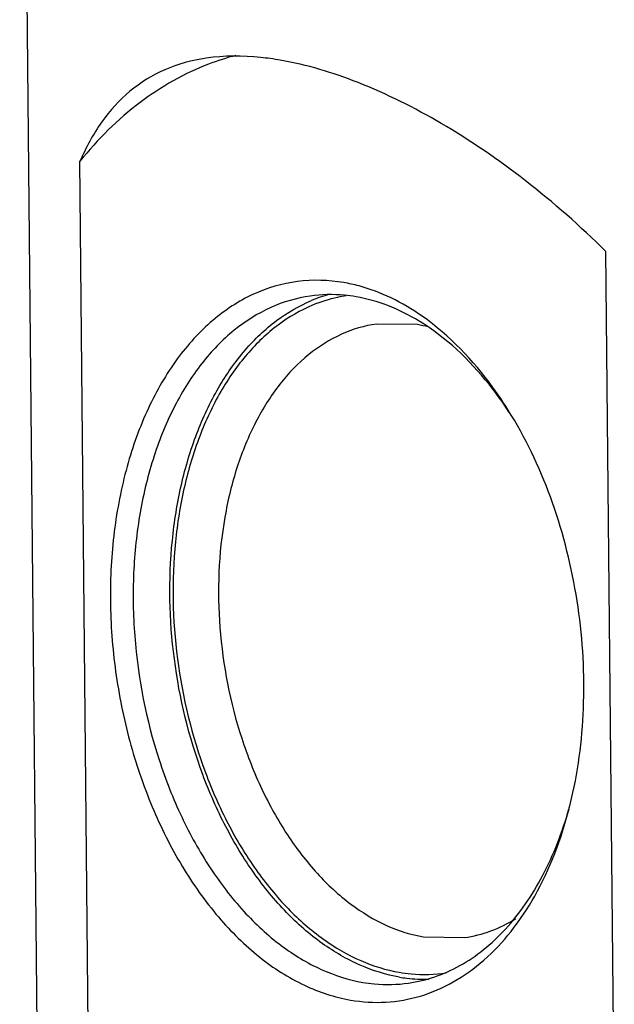
# Model space of a CAD drawing. Units: inches. Extents: x 8862 to 12328, y -1544 to 1673.
# Drawn here: x 12076 to 12094, y -1470 to -1439 of the extents above; entities that cross this region are included whole.
import ezdxf

# ---------------------------------------------------------------- set-up
doc = ezdxf.new("R2010")
doc.units = ezdxf.units.IN
doc.header["$MEASUREMENT"] = 0
doc.layers.add('02___PRT_ALL_AXES', color=7, linetype='Continuous')

msp = doc.modelspace()

# ---------------------------------------------------------------- linework, layer by layer
at = {"color": 7, "linetype": 'Continuous'}
for p, q in [((12087.97, -1448.528), (12086.7, -1448.508)), ((12088.153, -1467.493), (12089.423, -1467.514))]:
    msp.add_line(p, q, dxfattribs=at)
for centre, radius, start, end in [((12084.79, -1452.379), 5.231, 74.8655, 80.209), ((12087.222, -1452.875), 4.411, 75.8646, 80.233), ((12079.575, -1458.178), 13.211, 30.4157, 30.7685), ((12079.824, -1460.221), 13.258, 345.5434, 346.1668)]:
    msp.add_arc(centre, radius, start, end, dxfattribs=at)
for points, knots in [([(12085.68, -1447.224), (12085.21, -1447.144), (12084.242, -1447.117), (12082.829, -1447.532), (12081.547, -1448.374), (12080.446, -1449.594), (12079.558, -1451.139), (12078.909, -1452.949), (12078.521, -1454.959), (12078.406, -1457.095), (12078.569, -1459.276), (12079.003, -1461.422), (12079.692, -1463.453), (12080.611, -1465.293), (12081.727, -1466.873), (12083.001, -1468.136), (12084.392, -1469.031), (12085.399, -1469.364), (12085.894, -1469.449)], [0, 0, 0, 0, 0.048728, 0.097342, 0.148343, 0.203578, 0.26395, 0.329462, 0.399418, 0.472625, 0.547571, 0.622589, 0.696007, 0.766293, 0.832221, 0.893044, 0.948696, 1, 1, 1, 1]), ([(12088.116, -1448.27), (12087.81, -1448.055), (12087.182, -1447.681), (12086.497, -1447.422), (12086.156, -1447.33)], [0, 0, 0, 0, 0.514212, 1, 1, 1, 1]), ([(12084.641, -1447.641), (12084.22, -1447.701), (12083.374, -1447.952), (12082.225, -1448.68), (12081.221, -1449.729), (12080.389, -1451.056), (12079.753, -1452.619), (12079.33, -1454.365), (12079.132, -1456.24), (12079.179, -1458.829), (12079.68, -1461.398), (12080.612, -1463.769), (12081.489, -1465.35), (12082.523, -1466.701), (12083.682, -1467.776), (12084.931, -1468.538), (12085.827, -1468.825), (12086.268, -1468.901)], [0, 0, 0, 0, 0.047902, 0.097959, 0.151805, 0.210316, 0.273626, 0.341267, 0.412326, 0.48559, 0.632836, 0.704217, 0.772306, 0.836149, 0.89522, 0.949576, 1, 1, 1, 1]), ([(12086.064, -1447.664), (12085.945, -1447.644), (12085.474, -1447.581), (12084.992, -1447.591), (12084.641, -1447.641)], [0, 0, 0, 0, 0.253317, 1, 1, 1, 1]), ([(12085.758, -1447.633), (12085.669, -1447.646), (12085.313, -1447.712), (12084.966, -1447.822), (12084.715, -1447.926)], [0, 0, 0, 0, 0.248772, 1, 1, 1, 1]), ([(12088.019, -1448.419), (12087.711, -1448.232), (12087.08, -1447.915), (12086.4, -1447.722), (12086.064, -1447.664)], [0, 0, 0, 0, 0.513712, 1, 1, 1, 1]), ([(12084.715, -1447.926), (12084.337, -1448.084), (12083.596, -1448.517), (12082.634, -1449.437), (12081.818, -1450.612), (12081.169, -1452.005), (12080.702, -1453.575), (12080.334, -1455.879), (12080.399, -1458.897), (12081.111, -1461.835), (12082.058, -1463.987), (12082.914, -1465.409), (12083.902, -1466.618), (12084.995, -1467.579), (12086.163, -1468.261), (12086.994, -1468.519), (12087.404, -1468.59)], [0, 0, 0, 0, 0.048993, 0.10132, 0.157879, 0.218937, 0.284227, 0.353068, 0.497083, 0.641687, 0.711222, 0.777409, 0.839492, 0.897093, 0.950349, 1, 1, 1, 1]), ([(12090.811, -1451.246), (12090.616, -1450.946), (12089.84, -1449.867), (12088.849, -1448.924), (12088.019, -1448.419)], [0, 0, 0, 0, 0.26915, 1, 1, 1, 1]), ([(12090.927, -1451.42), (12090.733, -1451.094), (12089.959, -1449.913), (12088.963, -1448.863), (12088.116, -1448.27)], [0, 0, 0, 0, 0.268147, 1, 1, 1, 1]), ([(12086.7, -1448.508), (12086.324, -1448.562), (12085.569, -1448.785), (12084.542, -1449.436), (12083.645, -1450.372), (12082.903, -1451.558), (12082.334, -1452.953), (12081.821, -1455.076), (12081.714, -1457.947), (12082.269, -1460.792), (12083.102, -1462.91), (12083.885, -1464.323), (12084.808, -1465.529), (12085.843, -1466.489), (12086.959, -1467.17), (12087.759, -1467.426), (12088.153, -1467.493)], [0, 0, 0, 0, 0.047916, 0.097987, 0.151849, 0.210376, 0.273703, 0.341362, 0.485448, 0.632734, 0.704135, 0.772243, 0.836104, 0.89519, 0.949563, 1, 1, 1, 1]), ([(12092.698, -1463.391), (12092.937, -1462.419), (12093.206, -1460.371), (12093.033, -1457.263), (12092.315, -1454.236), (12091.474, -1452.352), (12090.968, -1451.49)], [0, 0, 0, 0, 0.244409, 0.500251, 0.755961, 1, 1, 1, 1]), ([(12085.894, -1469.449), (12086.254, -1469.511), (12086.987, -1469.556), (12088.076, -1469.364), (12089.11, -1468.917), (12090.062, -1468.23), (12090.912, -1467.323), (12091.918, -1465.802), (12092.421, -1464.466), (12092.662, -1463.531)], [0, 0, 0, 0, 0.110857, 0.220483, 0.332267, 0.449312, 0.573857, 0.707174, 1, 1, 1, 1]), ([(12087.691, -1468.924), (12087.966, -1468.884), (12088.517, -1468.751), (12089.303, -1468.398), (12090.041, -1467.897), (12090.97, -1467.019), (12091.946, -1465.576), (12092.456, -1464.247), (12092.658, -1463.533)], [0, 0, 0, 0, 0.108006, 0.218179, 0.33246, 0.452352, 0.711954, 1, 1, 1, 1]), ([(12089.423, -1467.514), (12089.7, -1467.474), (12090.253, -1467.333), (12090.765, -1467.082), (12091.01, -1466.932)], [0, 0, 0, 0, 0.4938, 1, 1, 1, 1]), ([(12087.404, -1468.59), (12087.525, -1468.61), (12088.007, -1468.674), (12088.5, -1468.66), (12088.859, -1468.604)], [0, 0, 0, 0, 0.253385, 1, 1, 1, 1]), ([(12086.268, -1468.901), (12086.387, -1468.921), (12086.858, -1468.984), (12087.339, -1468.974), (12087.691, -1468.924)], [0, 0, 0, 0, 0.253317, 1, 1, 1, 1])]:
    msp.add_open_spline(points, degree=3, knots=knots, dxfattribs=at)
at = {"layer": '02___PRT_ALL_AXES', "color": 7, "linetype": 'Continuous'}
for p, q in [((12076.249, -1477.614), (12075.641, -1414.398)), ((12077.767, -1470.408), (12077.508, -1443.466)), ((12094.065, -1473.208), (12093.806, -1446.265))]:
    msp.add_line(p, q, dxfattribs=at)
for centre, radius, start, end in [((12084.29, -1447.765), 7.824, 104.4476, 110.9457), ((12086.452, -1452.031), 4.604, 105.3969, 112.5881)]:
    msp.add_arc(centre, radius, start, end, dxfattribs=at)
for points, knots in [([(12083.715, -1440.335), (12083.513, -1440.3), (12082.754, -1440.194), (12081.978, -1440.193), (12081.423, -1440.273)], [0, 0, 0, 0, 0.268057, 1, 1, 1, 1]), ([(12081.423, -1440.273), (12080.981, -1440.337), (12080.131, -1440.565), (12079.011, -1441.257), (12078.122, -1442.248), (12077.694, -1443.041), (12077.508, -1443.466)], [0, 0, 0, 0, 0.253017, 0.492632, 0.73656, 1, 1, 1, 1]), ([(12081.493, -1440.458), (12080.739, -1440.747), (12079.258, -1441.591), (12078.057, -1442.789), (12077.508, -1443.466)], [0, 0, 0, 0, 0.481302, 1, 1, 1, 1]), ([(12093.806, -1446.265), (12093.018, -1445.481), (12091.393, -1444.049), (12088.815, -1442.283), (12086.268, -1441.004), (12084.539, -1440.476), (12083.715, -1440.335)], [0, 0, 0, 0, 0.281077, 0.54654, 0.788508, 1, 1, 1, 1]), ([(12087.405, -1468.738), (12086.99, -1468.666), (12086.146, -1468.404), (12084.961, -1467.712), (12083.853, -1466.738), (12082.851, -1465.511), (12081.982, -1464.068), (12081.023, -1461.885), (12080.301, -1458.904), (12080.236, -1455.843), (12080.609, -1453.507), (12081.084, -1451.914), (12081.743, -1450.502), (12082.571, -1449.311), (12083.547, -1448.378), (12084.299, -1447.94), (12084.683, -1447.78)], [0, 0, 0, 0, 0.049653, 0.102916, 0.160522, 0.222613, 0.288808, 0.35835, 0.502967, 0.646985, 0.715822, 0.781103, 0.842152, 0.898699, 0.951015, 1, 1, 1, 1]), ([(12087.405, -1468.738), (12087.481, -1468.751), (12087.782, -1468.795), (12088.087, -1468.81), (12088.314, -1468.804)], [0, 0, 0, 0, 0.252412, 1, 1, 1, 1])]:
    msp.add_open_spline(points, degree=3, knots=knots, dxfattribs=at)

doc.saveas('drawing.dxf')
